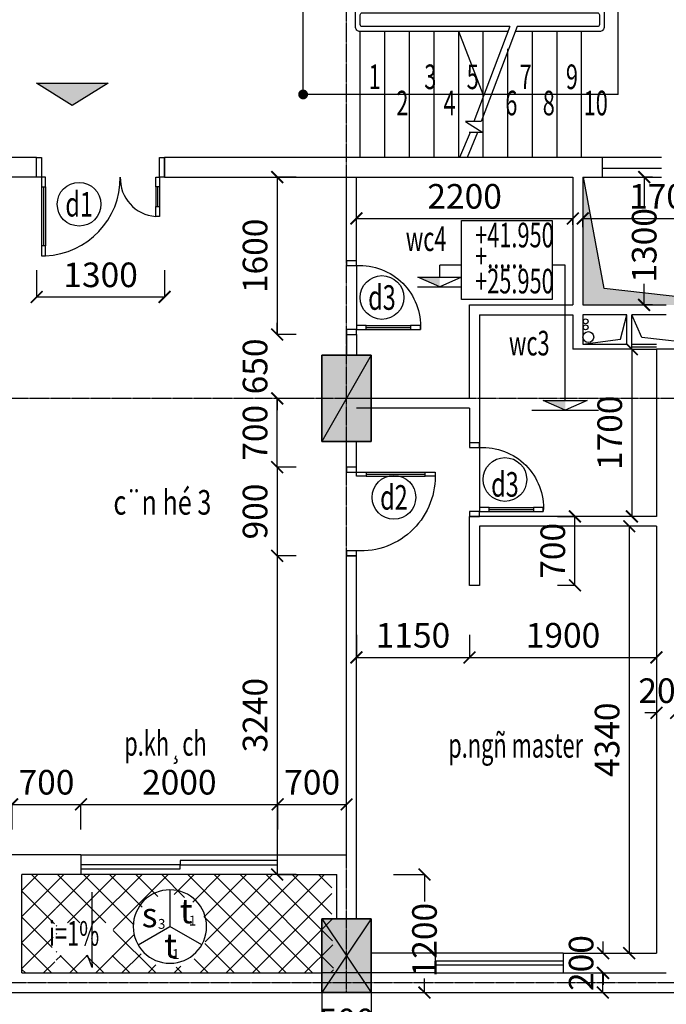
# Model space of a CAD drawing. Units: inches. Extents: x 139505 to 694781, y -144255 to -9240.
# Drawn here: x 326098 to 332670, y -61154 to -51145 of the extents above; entities that cross this region are included whole.
import ezdxf

# ---------------------------------------------------------------- set-up
doc = ezdxf.new("R2010")
doc.units = ezdxf.units.IN
doc.header["$LTSCALE"] = 5
doc.header["$MEASUREMENT"] = 0
doc.linetypes.add('CENTER', pattern=[2, 1.25, -0.25, 0.25, -0.25])
for name, color, linetype in [('1-DUONG TIM', 8, 'CENTER'), ('2-DIM', 9, 'Continuous'), ('5-TO VAT LIEU', 8, 'Continuous'), ('6-TUONG', 2, 'Continuous'), ('CHI', 45, 'Continuous'), ('PHU 1', 7, 'Continuous'), ('PHU 2', 8, 'Continuous'), ('PHU 3', 9, 'Continuous')]:
    doc.layers.add(name, color=color, linetype=linetype)
doc.layers.add('7-TEXT', color=3, linetype='Continuous', lineweight=25)
doc.styles.add('arialnarrowH', font='VHARIALN_1.TTF', dxfattribs={"height": 300})
doc.styles.add('CH', font='VHARIAL_1.TTF', dxfattribs={"width": 0.75})
doc.styles.add('CHUTRUC', font='VHAVAN_1.TTF', dxfattribs={"width": 0.85, "height": 700})
doc.styles.add('DIM', font='vncc-rms.shx', dxfattribs={"width": 0.7, "height": 250})
doc.styles.add('VN1', font='VNTIME_0.TTF')
doc.dimstyles.new('1-1', dxfattribs={"dimtxt": 250, "dimasz": 120, "dimexe": 0, "dimexo": 0, "dimgap": 100, "dimtad": 1, "dimdec": 0, "dimzin": 0, "dimdsep": 46, "dimtxsty": 'DIM', "dimblk1": 'ARCHTICK', "dimblk2": 'ARCHTICK', "dimsah": 1, "dimcen": 120, "dimclrd": 8, "dimclre": 8, "dimclrt": 5, "dimadec": 0, "dimazin": 0, "dimtfac": 1, "dimtdec": 0, "dimtix": 1, "dimtofl": 0, "dimtmove": 2, "dimatfit": 3, "dimldrblk": 'ARCHTICK', "dimfxl": 1, "dimtolj": 1, "dimtzin": 0, "dimarcsym": 1})

# ---------------------------------------------------------------- blocks, each defined once
blk = doc.blocks.new('_ARCHTICK')
at = {"color": 0, "linetype": 'ByBlock', "const_width": 0.15}
blk.add_lwpolyline([(-0.5, -0.5), (0.5, 0.5)], dxfattribs=at)
blk = doc.blocks.new('*D291')
at = {"layer": '2-DIM', "color": 8, "lineweight": -2}
for p, q in [((331820, -53253), (331820, -53166)), ((331820, -53166), (333520, -53166)), ((333520, -53253), (333520, -53166))]:
    blk.add_line(p, q, dxfattribs=at)
at = {"layer": 'DEFPOINTS', "color": 0}
for p in [(333520, -53166), (331820, -53253), (333520, -53253)]:
    blk.add_point(p, dxfattribs=at)
at = {"layer": '2-DIM', "color": 8, "lineweight": -2, "xscale": 120, "yscale": 120, "zscale": 120, "rotation": 180}
blk.add_blockref('_ARCHTICK', (331820, -53166), dxfattribs=at)
at = {"layer": '2-DIM', "color": 8, "lineweight": -2, "xscale": 120, "yscale": 120, "zscale": 120}
blk.add_blockref('_ARCHTICK', (333520, -53166), dxfattribs=at)
at = {"layer": '2-DIM', "color": 5, "insert": (332670, -52941), "char_height": 250, "attachment_point": 5, "style": 'DIM'}
blk.add_mtext('\\A1;1700', dxfattribs=at)
blk = doc.blocks.new('C2CANHLECH')
at = {"layer": 'PHU 1'}
for points in [[(1250, 900), (1250, 1000), (1210, 1000), (1210, 900)], [(50, 500), (50, 600), (90, 600), (90, 500)], [(50, 200), (50, 300), (90, 300), (90, 200)], [(1250, 200), (1250, 300), (1210, 300), (1210, 200)]]:
    blk.add_lwpolyline(points, close=True, dxfattribs=at)
for points in [[(0, 200), (50, 200), (50, 0), (0, 0), (0, 200)], [(1250, 200), (1300, 200), (1300, 0), (1250, 0), (1250, 200)]]:
    blk.add_lwpolyline(points, dxfattribs=at)
at = {"layer": 'PHU 2'}
for p, q in [((1210, 300), (1210, 900)), ((1250, 300), (1250, 900)), ((50, 300), (50, 500)), ((90, 300), (90, 500))]:
    blk.add_line(p, q, dxfattribs=at)
at = {"layer": 'PHU 3'}
for p, q in [((1230, 300), (1230, 900)), ((70, 300), (70, 500))]:
    blk.add_line(p, q, dxfattribs=at)
for centre, radius, start, end in [((1242, 208), 792, 92.3339, 180.6037), ((62, 213), 388, 358.1202, 85.8542)]:
    blk.add_arc(centre, radius, start, end, dxfattribs=at)
blk = doc.blocks.new('*D295')
at = {"layer": '2-DIM', "color": 8, "lineweight": -2}
for p, q in [((328715, -54346), (328715, -54226)), ((328907, -54346), (328715, -54346)), ((328907, -54995), (328715, -54995)), ((328715, -54995), (328715, -55115))]:
    blk.add_line(p, q, dxfattribs=at)
at = {"layer": 'DEFPOINTS', "color": 0}
for p in [(328907, -54346), (328715, -54995), (328907, -54995)]:
    blk.add_point(p, dxfattribs=at)
at = {"layer": '2-DIM', "color": 8, "lineweight": -2, "xscale": 120, "yscale": 120, "zscale": 120}
for p, rotation in [((328715, -54346), 270), ((328715, -54995), 90)]:
    blk.add_blockref('_ARCHTICK', p, dxfattribs=dict(at, rotation=rotation))
at = {"layer": '2-DIM', "color": 5, "insert": (328490, -54670), "char_height": 250, "attachment_point": 5, "rotation": 90, "style": 'DIM'}
blk.add_mtext('\\A1;650', dxfattribs=at)
blk = doc.blocks.new('C750')
at = {"layer": 'PHU 1'}
for points in [[(50, 650), (50, 750), (90, 750), (90, 650)], [(50, 100), (50, 200), (90, 200), (90, 100)]]:
    blk.add_lwpolyline(points, close=True, dxfattribs=at)
for points in [[(0, 100), (50, 100), (50, 0), (0, 0), (0, 100)], [(700, 100), (750, 100), (750, 0), (700, 0), (700, 100)]]:
    blk.add_lwpolyline(points, dxfattribs=at)
at = {"layer": 'PHU 2'}
for p, q in [((50, 200), (50, 650)), ((90, 200), (90, 650))]:
    blk.add_line(p, q, dxfattribs=at)
at = {"layer": 'PHU 3'}
blk.add_line((70, 200), (70, 650), dxfattribs=at)
blk.add_arc((86, 136), 615, 356.6877, 93.3123, dxfattribs=at)
blk = doc.blocks.new('*D296')
at = {"layer": '2-DIM', "color": 8, "lineweight": -2}
for p, q in [((331563, -56195), (331741, -56195)), ((331741, -56895), (331741, -56195)), ((331563, -56895), (331741, -56895))]:
    blk.add_line(p, q, dxfattribs=at)
at = {"layer": 'DEFPOINTS', "color": 0}
for p in [(331563, -56195), (331741, -56195), (331563, -56895)]:
    blk.add_point(p, dxfattribs=at)
at = {"layer": '2-DIM', "color": 8, "lineweight": -2, "xscale": 120, "yscale": 120, "zscale": 120}
for p, rotation in [((331741, -56195), 90), ((331741, -56895), 270)]:
    blk.add_blockref('_ARCHTICK', p, dxfattribs=dict(at, rotation=rotation))
at = {"layer": '2-DIM', "color": 5, "insert": (331516, -56545), "char_height": 250, "attachment_point": 5, "rotation": 90, "style": 'DIM'}
blk.add_mtext('\\A1;700', dxfattribs=at)
blk = doc.blocks.new('*D297')
at = {"layer": '2-DIM', "color": 8, "lineweight": -2}
for p, q in [((329520, -53231), (329520, -53166)), ((329520, -53166), (331720, -53166)), ((331720, -53231), (331720, -53166))]:
    blk.add_line(p, q, dxfattribs=at)
at = {"layer": 'DEFPOINTS', "color": 0}
for p in [(329520, -53231), (331720, -53166), (331720, -53231)]:
    blk.add_point(p, dxfattribs=at)
at = {"layer": '2-DIM', "color": 8, "lineweight": -2, "xscale": 120, "yscale": 120, "zscale": 120, "rotation": 180}
blk.add_blockref('_ARCHTICK', (329520, -53166), dxfattribs=at)
at = {"layer": '2-DIM', "color": 8, "lineweight": -2, "xscale": 120, "yscale": 120, "zscale": 120}
blk.add_blockref('_ARCHTICK', (331720, -53166), dxfattribs=at)
at = {"layer": '2-DIM', "color": 5, "insert": (330620, -52941), "char_height": 250, "attachment_point": 5, "style": 'DIM'}
blk.add_mtext('\\A1;2200', dxfattribs=at)
blk = doc.blocks.new('*D298')
at = {"layer": '2-DIM', "color": 8, "lineweight": -2}
for p, q in [((328907, -52745), (328715, -52745)), ((328715, -52745), (328715, -54346)), ((328907, -54346), (328715, -54346))]:
    blk.add_line(p, q, dxfattribs=at)
at = {"layer": 'DEFPOINTS', "color": 0}
for p in [(328907, -52745), (328715, -54346), (328907, -54346)]:
    blk.add_point(p, dxfattribs=at)
at = {"layer": '2-DIM', "color": 8, "lineweight": -2, "xscale": 120, "yscale": 120, "zscale": 120}
for p, rotation in [((328715, -52745), 90), ((328715, -54346), 270)]:
    blk.add_blockref('_ARCHTICK', p, dxfattribs=dict(at, rotation=rotation))
at = {"layer": '2-DIM', "color": 5, "insert": (328490, -53546), "char_height": 250, "attachment_point": 5, "rotation": 90, "style": 'DIM'}
blk.add_mtext('\\A1;1600', dxfattribs=at)
blk = doc.blocks.new('*D299')
at = {"layer": '2-DIM', "color": 8, "lineweight": -2}
for p, q in [((332528, -52745), (332445, -52745)), ((332445, -52745), (332445, -53047)), ((332445, -54045), (332445, -53831)), ((332531, -54045), (332445, -54045))]:
    blk.add_line(p, q, dxfattribs=at)
at = {"layer": 'DEFPOINTS', "color": 0}
for p in [(332445, -52745), (332528, -52745), (332531, -54045)]:
    blk.add_point(p, dxfattribs=at)
at = {"layer": '2-DIM', "color": 8, "lineweight": -2, "xscale": 120, "yscale": 120, "zscale": 120}
for p, rotation in [((332445, -52745), 90), ((332445, -54045), 270)]:
    blk.add_blockref('_ARCHTICK', p, dxfattribs=dict(at, rotation=rotation))
at = {"layer": '2-DIM', "color": 5, "insert": (332445, -53439), "char_height": 250, "attachment_point": 5, "rotation": 90, "style": 'DIM'}
blk.add_mtext('\\A1;1300', dxfattribs=at)
blk = doc.blocks.new('*D331')
at = {"layer": '2-DIM', "color": 8, "lineweight": -2}
for p, q in [((329896, -59835), (330212, -59835)), ((330212, -59835), (330212, -60110)), ((330212, -61035), (330212, -60893)), ((329896, -61035), (330212, -61035))]:
    blk.add_line(p, q, dxfattribs=at)
at = {"layer": 'DEFPOINTS', "color": 0}
for p in [(329896, -59835), (329896, -61035), (330212, -61035)]:
    blk.add_point(p, dxfattribs=at)
at = {"layer": '2-DIM', "color": 8, "lineweight": -2, "xscale": 120, "yscale": 120, "zscale": 120}
for p, rotation in [((330212, -59835), 90), ((330212, -61035), 270)]:
    blk.add_blockref('_ARCHTICK', p, dxfattribs=dict(at, rotation=rotation))
at = {"layer": '2-DIM', "color": 5, "insert": (330212, -60502), "char_height": 250, "attachment_point": 5, "rotation": 90, "style": 'DIM'}
blk.add_mtext('\\A1;1200', dxfattribs=at)
blk = doc.blocks.new('*D335')
at = {"layer": '2-DIM', "color": 8, "lineweight": -2}
for p, q in [((326020, -59379), (326020, -59122)), ((326020, -59122), (326720, -59122)), ((326720, -59379), (326720, -59122))]:
    blk.add_line(p, q, dxfattribs=at)
at = {"layer": 'DEFPOINTS', "color": 0}
for p in [(326720, -59122), (326020, -59379), (326720, -59379)]:
    blk.add_point(p, dxfattribs=at)
at = {"layer": '2-DIM', "color": 8, "lineweight": -2, "xscale": 120, "yscale": 120, "zscale": 120, "rotation": 180}
blk.add_blockref('_ARCHTICK', (326020, -59122), dxfattribs=at)
at = {"layer": '2-DIM', "color": 8, "lineweight": -2, "xscale": 120, "yscale": 120, "zscale": 120}
blk.add_blockref('_ARCHTICK', (326720, -59122), dxfattribs=at)
at = {"layer": '2-DIM', "color": 5, "insert": (326370, -58897), "char_height": 250, "attachment_point": 5, "style": 'DIM'}
blk.add_mtext('\\A1;700', dxfattribs=at)
blk = doc.blocks.new('*D336')
at = {"layer": '2-DIM', "color": 8, "lineweight": -2}
for p, q in [((326720, -59379), (326720, -59122)), ((326720, -59122), (328720, -59122)), ((328720, -59379), (328720, -59122))]:
    blk.add_line(p, q, dxfattribs=at)
at = {"layer": 'DEFPOINTS', "color": 0}
for p in [(328720, -59122), (326720, -59379), (328720, -59379)]:
    blk.add_point(p, dxfattribs=at)
at = {"layer": '2-DIM', "color": 8, "lineweight": -2, "xscale": 120, "yscale": 120, "zscale": 120, "rotation": 180}
blk.add_blockref('_ARCHTICK', (326720, -59122), dxfattribs=at)
at = {"layer": '2-DIM', "color": 8, "lineweight": -2, "xscale": 120, "yscale": 120, "zscale": 120}
blk.add_blockref('_ARCHTICK', (328720, -59122), dxfattribs=at)
at = {"layer": '2-DIM', "color": 5, "insert": (327720, -58897), "char_height": 250, "attachment_point": 5, "style": 'DIM'}
blk.add_mtext('\\A1;2000', dxfattribs=at)
blk = doc.blocks.new('*D337')
at = {"layer": '2-DIM', "color": 8, "lineweight": -2}
for p, q in [((328720, -59379), (328720, -59122)), ((328720, -59122), (329420, -59122)), ((329420, -59379), (329420, -59122))]:
    blk.add_line(p, q, dxfattribs=at)
at = {"layer": 'DEFPOINTS', "color": 0}
for p in [(329420, -59122), (328720, -59379), (329420, -59379)]:
    blk.add_point(p, dxfattribs=at)
at = {"layer": '2-DIM', "color": 8, "lineweight": -2, "xscale": 120, "yscale": 120, "zscale": 120, "rotation": 180}
blk.add_blockref('_ARCHTICK', (328720, -59122), dxfattribs=at)
at = {"layer": '2-DIM', "color": 8, "lineweight": -2, "xscale": 120, "yscale": 120, "zscale": 120}
blk.add_blockref('_ARCHTICK', (329420, -59122), dxfattribs=at)
at = {"layer": '2-DIM', "color": 5, "insert": (329070, -58897), "char_height": 250, "attachment_point": 5, "style": 'DIM'}
blk.add_mtext('\\A1;700', dxfattribs=at)
blk = doc.blocks.new('*D345')
at = {"layer": '2-DIM', "color": 8, "lineweight": -2}
for p, q in [((329520, -57400), (329520, -57628)), ((330670, -57400), (330670, -57628)), ((329520, -57628), (330670, -57628))]:
    blk.add_line(p, q, dxfattribs=at)
at = {"layer": 'DEFPOINTS', "color": 0}
for p in [(329520, -57400), (330670, -57400), (330670, -57628)]:
    blk.add_point(p, dxfattribs=at)
at = {"layer": '2-DIM', "color": 8, "lineweight": -2, "xscale": 120, "yscale": 120, "zscale": 120, "rotation": 180}
blk.add_blockref('_ARCHTICK', (329520, -57628), dxfattribs=at)
at = {"layer": '2-DIM', "color": 8, "lineweight": -2, "xscale": 120, "yscale": 120, "zscale": 120}
blk.add_blockref('_ARCHTICK', (330670, -57628), dxfattribs=at)
at = {"layer": '2-DIM', "color": 5, "insert": (330095, -57403), "char_height": 250, "attachment_point": 5, "style": 'DIM'}
blk.add_mtext('\\A1;1150', dxfattribs=at)
blk = doc.blocks.new('*D346')
at = {"layer": '2-DIM', "color": 8, "lineweight": -2}
for p, q in [((330670, -57400), (330670, -57628)), ((332570, -57400), (332570, -57628)), ((330670, -57628), (332570, -57628))]:
    blk.add_line(p, q, dxfattribs=at)
at = {"layer": 'DEFPOINTS', "color": 0}
for p in [(330670, -57400), (332570, -57400), (332570, -57628)]:
    blk.add_point(p, dxfattribs=at)
at = {"layer": '2-DIM', "color": 8, "lineweight": -2, "xscale": 120, "yscale": 120, "zscale": 120, "rotation": 180}
blk.add_blockref('_ARCHTICK', (330670, -57628), dxfattribs=at)
at = {"layer": '2-DIM', "color": 8, "lineweight": -2, "xscale": 120, "yscale": 120, "zscale": 120}
blk.add_blockref('_ARCHTICK', (332570, -57628), dxfattribs=at)
at = {"layer": '2-DIM', "color": 5, "insert": (331620, -57403), "char_height": 250, "attachment_point": 5, "style": 'DIM'}
blk.add_mtext('\\A1;1900', dxfattribs=at)
blk = doc.blocks.new('*D347')
at = {"layer": '2-DIM', "color": 8, "lineweight": -2}
for p, q in [((326270, -53693), (326270, -53964)), ((327570, -53693), (327570, -53964)), ((326270, -53964), (327570, -53964))]:
    blk.add_line(p, q, dxfattribs=at)
at = {"layer": 'DEFPOINTS', "color": 0}
for p in [(326270, -53693), (327570, -53693), (327570, -53964)]:
    blk.add_point(p, dxfattribs=at)
at = {"layer": '2-DIM', "color": 8, "lineweight": -2, "xscale": 120, "yscale": 120, "zscale": 120, "rotation": 180}
blk.add_blockref('_ARCHTICK', (326270, -53964), dxfattribs=at)
at = {"layer": '2-DIM', "color": 8, "lineweight": -2, "xscale": 120, "yscale": 120, "zscale": 120}
blk.add_blockref('_ARCHTICK', (327570, -53964), dxfattribs=at)
at = {"layer": '2-DIM', "color": 5, "insert": (326920, -53739), "char_height": 250, "attachment_point": 5, "style": 'DIM'}
blk.add_mtext('\\A1;1300', dxfattribs=at)
blk = doc.blocks.new('C900')
at = {"layer": 'PHU 1'}
for points in [[(50, -100), (0, -100), (0, 0), (50, 0), (50, -100)], [(900, -100), (850, -100), (850, 0), (900, 0), (900, -100)]]:
    blk.add_lwpolyline(points, dxfattribs=at)
for points in [[(50, -100), (50, -200), (90, -200), (90, -100)], [(50, -800), (50, -900), (90, -900), (90, -800)]]:
    blk.add_lwpolyline(points, close=True, dxfattribs=at)
at = {"layer": 'PHU 2'}
for p, q in [((50, -200), (50, -800)), ((90, -200), (90, -800))]:
    blk.add_line(p, q, dxfattribs=at)
at = {"layer": 'PHU 3'}
blk.add_line((70, -200), (70, -800), dxfattribs=at)
blk.add_arc((92, -142), 759, 266.8035, 3.1965, dxfattribs=at)
blk = doc.blocks.new('*D355')
at = {"layer": '2-DIM', "color": 8, "lineweight": -2}
for p, q in [((328907, -56595), (328715, -56595)), ((328715, -56595), (328715, -59835)), ((328907, -59835), (328715, -59835))]:
    blk.add_line(p, q, dxfattribs=at)
at = {"layer": 'DEFPOINTS', "color": 0}
for p in [(328907, -56595), (328715, -59835), (328907, -59835)]:
    blk.add_point(p, dxfattribs=at)
at = {"layer": '2-DIM', "color": 8, "lineweight": -2, "xscale": 120, "yscale": 120, "zscale": 120}
for p, rotation in [((328715, -56595), 90), ((328715, -59835), 270)]:
    blk.add_blockref('_ARCHTICK', p, dxfattribs=dict(at, rotation=rotation))
at = {"layer": '2-DIM', "color": 5, "insert": (328490, -58215), "char_height": 250, "attachment_point": 5, "rotation": 90, "style": 'DIM'}
blk.add_mtext('\\A1;3240', dxfattribs=at)
blk = doc.blocks.new('*D356')
at = {"layer": '2-DIM', "color": 8, "lineweight": -2}
for p, q in [((328907, -55695), (328715, -55695)), ((328715, -55695), (328715, -56595)), ((328907, -56595), (328715, -56595))]:
    blk.add_line(p, q, dxfattribs=at)
at = {"layer": 'DEFPOINTS', "color": 0}
for p in [(328907, -55695), (328715, -56595), (328907, -56595)]:
    blk.add_point(p, dxfattribs=at)
at = {"layer": '2-DIM', "color": 8, "lineweight": -2, "xscale": 120, "yscale": 120, "zscale": 120}
for p, rotation in [((328715, -55695), 90), ((328715, -56595), 270)]:
    blk.add_blockref('_ARCHTICK', p, dxfattribs=dict(at, rotation=rotation))
at = {"layer": '2-DIM', "color": 5, "insert": (328490, -56145), "char_height": 250, "attachment_point": 5, "rotation": 90, "style": 'DIM'}
blk.add_mtext('\\A1;900', dxfattribs=at)
blk = doc.blocks.new('*D357')
at = {"layer": '2-DIM', "color": 8, "lineweight": -2}
for p, q in [((328907, -54995), (328715, -54995)), ((328715, -55695), (328715, -54995)), ((328907, -55695), (328715, -55695))]:
    blk.add_line(p, q, dxfattribs=at)
at = {"layer": 'DEFPOINTS', "color": 0}
for p in [(328715, -54995), (328907, -54995), (328907, -55695)]:
    blk.add_point(p, dxfattribs=at)
at = {"layer": '2-DIM', "color": 8, "lineweight": -2, "xscale": 120, "yscale": 120, "zscale": 120}
for p, rotation in [((328715, -54995), 90), ((328715, -55695), 270)]:
    blk.add_blockref('_ARCHTICK', p, dxfattribs=dict(at, rotation=rotation))
at = {"layer": '2-DIM', "color": 5, "insert": (328490, -55345), "char_height": 250, "attachment_point": 5, "rotation": 90, "style": 'DIM'}
blk.add_mtext('\\A1;700', dxfattribs=at)
blk = doc.blocks.new('VL')
at = {"layer": '2-DIM'}
for p in [(-323, 187), (323, 187), (0, -373)]:
    blk.add_line(p, (0, 0), dxfattribs=at)
blk.add_circle((0, 0), 373, dxfattribs=at)
blk = doc.blocks.new('*D477')
at = {"layer": '2-DIM', "color": 8, "lineweight": -2}
for q in [(332320, -54495), (332320, -56195)]:
    blk.add_line((332320, -54495), q, dxfattribs=at)
at = {"layer": 'DEFPOINTS', "color": 0}
for p in [(332320, -54495), (332320, -56195), (332320, -56195)]:
    blk.add_point(p, dxfattribs=at)
at = {"layer": '2-DIM', "color": 8, "lineweight": -2, "xscale": 120, "yscale": 120, "zscale": 120}
for p, rotation in [((332320, -54495), 90), ((332320, -56195), 270)]:
    blk.add_blockref('_ARCHTICK', p, dxfattribs=dict(at, rotation=rotation))
at = {"layer": '2-DIM', "color": 5, "insert": (332095, -55345), "char_height": 250, "attachment_point": 5, "rotation": 90, "style": 'DIM'}
blk.add_mtext('\\A1;1700', dxfattribs=at)
blk = doc.blocks.new('*D478')
at = {"layer": '2-DIM', "color": 8, "lineweight": -2}
for p, q in [((332570, -58191), (332450, -58191)), ((332570, -58191), (332570, -58191)), ((332770, -58191), (332890, -58191))]:
    blk.add_line(p, q, dxfattribs=at)
at = {"layer": 'DEFPOINTS', "color": 0}
for p in [(332570, -58191), (332770, -58191), (332770, -58191)]:
    blk.add_point(p, dxfattribs=at)
at = {"layer": '2-DIM', "color": 8, "lineweight": -2, "xscale": 120, "yscale": 120, "zscale": 120}
blk.add_blockref('_ARCHTICK', (332570, -58191), dxfattribs=at)
at = {"layer": '2-DIM', "color": 8, "lineweight": -2, "xscale": 120, "yscale": 120, "zscale": 120, "rotation": 180}
blk.add_blockref('_ARCHTICK', (332770, -58191), dxfattribs=at)
at = {"layer": '2-DIM', "color": 5, "insert": (332670, -57966), "char_height": 250, "attachment_point": 5, "style": 'DIM'}
blk.add_mtext('\\A1;200', dxfattribs=at)
blk = doc.blocks.new('*D479')
at = {"layer": '2-DIM', "color": 8, "lineweight": -2}
for p, q in [((332320, -56295), (332293, -56295)), ((332293, -56295), (332293, -60635)), ((332320, -60635), (332293, -60635))]:
    blk.add_line(p, q, dxfattribs=at)
at = {"layer": 'DEFPOINTS', "color": 0}
for p in [(332320, -56295), (332293, -60635), (332320, -60635)]:
    blk.add_point(p, dxfattribs=at)
at = {"layer": '2-DIM', "color": 8, "lineweight": -2, "xscale": 120, "yscale": 120, "zscale": 120}
for p, rotation in [((332293, -56295), 90), ((332293, -60635), 270)]:
    blk.add_blockref('_ARCHTICK', p, dxfattribs=dict(at, rotation=rotation))
at = {"layer": '2-DIM', "color": 5, "insert": (332068, -58465), "char_height": 250, "attachment_point": 5, "rotation": 90, "style": 'DIM'}
blk.add_mtext('\\A1;4340', dxfattribs=at)
blk = doc.blocks.new('*D480')
at = {"layer": '2-DIM', "color": 8, "lineweight": -2}
for p in [(332025, -60835), (332025, -61035)]:
    blk.add_line(p, (332025, -60835), dxfattribs=at)
at = {"layer": 'DEFPOINTS', "color": 0}
for p in [(332025, -60835), (332025, -60835), (332025, -61035)]:
    blk.add_point(p, dxfattribs=at)
at = {"layer": '2-DIM', "color": 8, "lineweight": -2, "xscale": 120, "yscale": 120, "zscale": 120}
for p, rotation in [((332025, -60835), 90), ((332025, -61035), 270)]:
    blk.add_blockref('_ARCHTICK', p, dxfattribs=dict(at, rotation=rotation))
at = {"layer": '2-DIM', "color": 5, "insert": (332025, -61510), "char_height": 250, "attachment_point": 5, "rotation": 90, "style": 'DIM'}
blk.add_mtext('\\A1;200', dxfattribs=at)
blk = doc.blocks.new('*D481')
at = {"layer": '2-DIM', "color": 8, "lineweight": -2}
for p, q in [((332029, -60635), (332029, -60515)), ((332025, -60635), (332029, -60635)), ((332025, -60835), (332029, -60835)), ((332029, -60835), (332029, -60955))]:
    blk.add_line(p, q, dxfattribs=at)
at = {"layer": 'DEFPOINTS', "color": 0}
for p in [(332025, -60635), (332029, -60635), (332025, -60835)]:
    blk.add_point(p, dxfattribs=at)
at = {"layer": '2-DIM', "color": 8, "lineweight": -2, "xscale": 120, "yscale": 120, "zscale": 120}
for p, rotation in [((332029, -60635), 270), ((332029, -60835), 90)]:
    blk.add_blockref('_ARCHTICK', p, dxfattribs=dict(at, rotation=rotation))
at = {"layer": '2-DIM', "color": 5, "insert": (331804, -60735), "char_height": 250, "attachment_point": 5, "rotation": 90, "style": 'DIM'}
blk.add_mtext('\\A1;200', dxfattribs=at)
blk = doc.blocks.new('*D482')
at = {"layer": '2-DIM', "color": 8, "lineweight": -2}
for p, q in [((329170, -61035), (329170, -61549)), ((329670, -61035), (329670, -61549)), ((329170, -61549), (329050, -61549)), ((329670, -61549), (329790, -61549))]:
    blk.add_line(p, q, dxfattribs=at)
at = {"layer": 'DEFPOINTS', "color": 0}
for p in [(329170, -61035), (329670, -61035), (329670, -61549)]:
    blk.add_point(p, dxfattribs=at)
at = {"layer": '2-DIM', "color": 8, "lineweight": -2, "xscale": 120, "yscale": 120, "zscale": 120}
blk.add_blockref('_ARCHTICK', (329170, -61549), dxfattribs=at)
at = {"layer": '2-DIM', "color": 8, "lineweight": -2, "xscale": 120, "yscale": 120, "zscale": 120, "rotation": 180}
blk.add_blockref('_ARCHTICK', (329670, -61549), dxfattribs=at)
at = {"layer": '2-DIM', "color": 5, "insert": (329420, -61324), "char_height": 250, "attachment_point": 5, "style": 'DIM'}
blk.add_mtext('\\A1;500', dxfattribs=at)

msp = doc.modelspace()

# ---------------------------------------------------------------- hatches: boundary and pattern name
at = {"layer": '5-TO VAT LIEU'}
for points in [[(326267.6, -51791.7), (326632.1, -52018.1), (326996.6, -51791.7)], [(329669.9, -54557.3), (329169.9, -54557.3), (329169.9, -55433.3), (329669.9, -55433.3)], [(329669.9, -60285.4), (329169.9, -60285.4), (329169.9, -61035.4), (329669.9, -61035.4)]]:
    msp.add_hatch(color=256, dxfattribs=at).paths.add_polyline_path(points)
h = msp.add_hatch(color=256, dxfattribs=at)
h.paths.add_polyline_path([(331819.9, -54045.4), (332038.8, -53877), (332669.9, -53949.3), (332669.9, -54045.4), (332669.9, -54045.4)])
h.paths.add_polyline_path([(333510.2, -54045.4), (332669.9, -54045.4), (332669.9, -53949.3)])
h.paths.add_polyline_path([(331819.9, -52745.4), (332038.8, -53877), (331819.9, -54045.4)])
h = msp.add_hatch(dxfattribs=at)
h.set_pattern_fill('ANSI37', color=256, scale=1500, style=0)
h.set_pattern_definition([(315, (-694371.8, -298781.3), (-132.58252, -132.58252), []), (225, (-694371.8, -298781.3), (-132.58252, 132.58252), [])])
edge = h.paths.add_edge_path(flags=0)
edge.add_line((327950.1, -60596.9), (327626.8, -60410.2))
edge = h.paths.add_edge_path(flags=16)
edge.add_line((327626.8, -60036.9), (327626.8, -60410.2))
edge = h.paths.add_edge_path(flags=0)
edge.add_line((327303.5, -60596.9), (327626.8, -60410.2))
edge = h.paths.add_edge_path(flags=16)
edge.add_arc((327626.8, -60410.2), 373.3, 0, 360, ccw=False)
edge = h.paths.add_edge_path(flags=16)
edge.add_line((326469.5, -60127.5), (326469.5, -60762.6))
edge.add_line((326469.5, -60762.6), (326423.9, -60637.1))
h.paths.add_polyline_path([(326476.4, -60327.6), (327049.4, -60327.6), (327049.4, -60657.6), (326476.4, -60657.6)], flags=16)
h.paths.add_polyline_path([(329269.8, -59835.8), (329269.8, -60067.1), (329269.8, -60176.2), (329269.8, -60230.8), (329269.8, -60285.4), (329219.8, -60285.4), (329169.8, -60285.4), (329269.8, -60285.4), (329289.9, -60835.4), (326119.9, -60835.4), (326119.9, -59835.4)])

# ---------------------------------------------------------------- linework, layer by layer
at = {"layer": '1-DUONG TIM'}
for p, q in [((329419.9, -61035.4), (329419.8, -41255.4)), ((353248.9, -54995.3), (306667.1, -54995.3)), ((359591.8, -60935.4), (308229.9, -60935.3))]:
    msp.add_line(p, q, dxfattribs=at)
at = {"layer": '2-DIM'}
for p, q in [((330367, -53763.6), (330367, -53641.5)), ((330586.8, -53641.5), (330367, -53641.5)), ((331642.6, -53641.5), (331508.7, -53641.5)), ((331642.6, -55016.7), (331642.6, -53641.5)), ((330141.6, -53862.6), (330586.8, -53862.6)), ((331304.5, -55115.7), (331982.1, -55115.7)), ((326833.7, -60745.9), (326833.7, -60015.2))]:
    msp.add_line(p, q, dxfattribs=at)
for points in [[(330586.8, -53187.6), (331508.7, -53187.6), (331508.7, -53989.3), (330586.8, -53989.3)], [(330589.7, -53763.6), (330367, -53862.6), (330144.2, -53763.6)], [(331865.4, -55016.7), (331642.6, -55115.7), (331419.9, -55016.7)]]:
    msp.add_lwpolyline(points, close=True, dxfattribs=at)
msp.add_lwpolyline([(326833.7, -60745.9), (326833.7, -60781), (326788.1, -60655.5)], dxfattribs=at)
for centre in [(326701.7, -53021.2), (329779.3, -53969.5), (331029.3, -55819.2), (329900.9, -56001)]:
    msp.add_circle(centre, 222.3, dxfattribs=at)
for points in [[(330367, -53862.6), (330367, -53763.6), (330144.2, -53763.6)], [(331642.6, -55115.7), (331642.6, -55016.7), (331419.9, -55016.7)]]:
    msp.add_solid(points, dxfattribs=at)
at = {"layer": '5-TO VAT LIEU', "ltscale": 2}
for p, q in [((328978.6, -51905.4), (328978.6, -50385.4)), ((332179.2, -51905.4), (332179.2, -50385.4)), ((332019.9, -52655.4), (332619.9, -52655.4)), ((332019.9, -52745.4), (332619.9, -52745.4)), ((331619.9, -60715.4), (330319.9, -60715.4)), ((331619.9, -60755.4), (330319.9, -60755.4))]:
    msp.add_line(p, q, dxfattribs=at)
at = {"layer": '5-TO VAT LIEU'}
for p, q in [((331080.7, -51215.4), (330713, -52181.8)), ((331155.2, -51215.4), (330787.5, -52181.8)), ((332179.2, -51905.4), (328978.6, -51905.4)), ((330675.9, -52293.4), (330569.6, -52545.4)), ((330750.5, -52293.4), (330644.2, -52545.4)), ((332619.9, -52545.4), (332019.9, -52545.4)), ((329519.9, -53645.7), (329519.9, -54295.7)), ((332319.8, -54445.4), (332569.9, -54445.4)), ((332319.8, -54470.4), (332569.9, -54470.4)), ((332319.8, -54495.4), (332569.9, -54495.4)), ((329669.9, -54557.3), (329169.9, -55433.3)), ((329669.9, -54557.3), (329169.9, -54557.3)), ((329169.9, -54557.3), (329169.9, -55433.3)), ((329669.9, -55433.3), (329669.9, -54557.3)), ((329169.9, -55433.3), (329669.9, -55433.3)), ((330769.9, -55495.4), (330769.9, -56145.4)), ((329669.9, -60285.4), (329169.9, -61035.4)), ((329169.9, -60285.4), (329669.9, -61035.4)), ((329169.9, -61035.4), (329169.9, -60285.4)), ((329169.9, -60285.4), (329669.9, -60285.4)), ((329669.9, -60285.4), (329169.9, -61035.4)), ((329169.9, -60285.4), (329669.9, -61035.4)), ((329169.9, -61035.4), (329169.9, -60285.4)), ((329169.9, -60285.4), (329669.9, -60285.4)), ((329669.9, -60285.4), (329669.9, -61035.4)), ((329669.9, -60285.4), (329669.9, -61035.4)), ((329169.9, -61035.4), (329669.9, -61035.4)), ((329669.9, -61035.4), (329169.9, -61035.4))]:
    msp.add_line(p, q, dxfattribs=at)
at = {"layer": '5-TO VAT LIEU', "ltscale": 2}
for points in [[(331059.6, -51265.4), (329559.6, -51265.4, -0.4142136), (329509.6, -51215.4), (329509.6, -51075.4, -0.4142136), (329559.6, -51025.4), (331989.9, -51025.4, -0.4142136), (332039.9, -51075.4), (332039.9, -51215.4, -0.4142136), (331989.9, -51265.4), (331134.2, -51265.4)], [(331080.7, -51215.4), (329579.6, -51215.4, -0.4142136), (329559.6, -51195.4), (329559.6, -51095.4, -0.4142136), (329579.6, -51075.4), (331969.9, -51075.4, -0.4142136), (331989.9, -51095.4), (331989.9, -51195.4, -0.4142136), (331969.9, -51215.4), (331155.2, -51215.4)]]:
    msp.add_lwpolyline(points, format="xyb", dxfattribs=at)
at = {"layer": '5-TO VAT LIEU', "const_width": 50}
msp.add_lwpolyline([(328953.6, -51905.4, 1), (329003.6, -51905.4, 1)], format="xyb", close=True, dxfattribs=at)
at = {"layer": '5-TO VAT LIEU'}
for points in [[(330787.5, -52181.8), (330630.5, -52181.8), (330803.4, -52293.4), (330665.9, -52293.4)], [(333510.2, -54045.4), (332038.8, -53877), (331829.1, -52745.4)], [(331819.9, -54445.4), (332205.6, -54393.2), (332269.9, -54145.4)], [(333020, -54445.4), (332420, -54377.1), (332319.9, -54145.4)]]:
    msp.add_lwpolyline(points, dxfattribs=at)
for points in [[(329669.9, -54557.3), (329669.9, -55433.3), (329169.9, -55433.3), (329169.9, -54557.3)], [(327729.3, -59735), (326719.9, -59735), (326719.9, -59778), (327729.3, -59778)], [(328718.4, -59692), (327729.3, -59692), (327729.3, -59735), (328718.4, -59735)], [(329169.9, -60285.4), (329169.9, -61035.4), (329669.9, -61035.4), (329669.9, -60285.4)], [(329169.9, -60285.4), (329169.9, -61035.4), (329669.9, -61035.4), (329669.9, -60285.4)], [(329169.9, -60285.4), (329169.9, -61035.4), (329669.9, -61035.4), (329669.9, -60285.4)]]:
    msp.add_lwpolyline(points, close=True, dxfattribs=at)
for centre, radius in [((331849.7, -54211.3), 25), ((331849.7, -54272.8), 25), ((331877.4, -54371.4), 55)]:
    msp.add_circle(centre, radius, dxfattribs=at)
at = {"layer": '6-TUONG', "ltscale": 2}
for p, q in [((329559.6, -52545.4), (329559.6, -51265.4)), ((329809.6, -52545.4), (329809.6, -51265.4)), ((330059.6, -52545.4), (330059.6, -51265.4)), ((330309.6, -52545.4), (330309.6, -51265.4)), ((330559.6, -52545.4), (330559.6, -51265.4)), ((330809.6, -52545.4), (330809.6, -51265.4)), ((331309.6, -52545.4), (331309.6, -51265.4)), ((331559.6, -52545.4), (331559.6, -51265.4)), ((331809.6, -52545.4), (331809.6, -51265.4)), ((331059.6, -52545.4), (331059.6, -51442.1)), ((326719.9, -59635.4), (328719.8, -59635.4)), ((326719.9, -59635.4), (326719.9, -59835.4)), ((328718.4, -59835.4), (326719.9, -59835.4)), ((331619.9, -60635.4), (330319.9, -60635.4)), ((326119.9, -60835.4), (329169.9, -60835.4)), ((330319.9, -60835.4), (331619.9, -60835.4))]:
    msp.add_line(p, q, dxfattribs=at)
at = {"layer": '6-TUONG'}
for p, q in [((330809.6, -51905.4), (330559.6, -51265.4)), ((326269.9, -52545.5), (322819.9, -52545.4)), ((326269.9, -52745.5), (326269.9, -52545.5)), ((328019.9, -52545.4), (327569.9, -52545.5)), ((327569.9, -52745.5), (327569.9, -52545.5)), ((332019.9, -52545.4), (328019.9, -52545.4)), ((332019.9, -52745.4), (332019.9, -52545.4)), ((326269.9, -52745.5), (324869.9, -52745.4)), ((327569.9, -52745.4), (331719.9, -52745.4)), ((329419.9, -53595.7), (329419.9, -52745.4)), ((329519.9, -53595.7), (329519.9, -52745.4)), ((331719.9, -52745.4), (331719.9, -54045.4)), ((331819.9, -52745.4), (331819.9, -54044.1)), ((331819.9, -52745.4), (332019.9, -52745.4)), ((330669.9, -54995.6), (330669.9, -54045.4)), ((330669.9, -54045.4), (331719.9, -54045.4)), ((331819.9, -54044.1), (332669.9, -54044.1)), ((330769.9, -54145.4), (330769.9, -55495.4)), ((330769.9, -54145.4), (331719.9, -54145.4)), ((331719.9, -54145.4), (331719.9, -54495.4)), ((332269.9, -54145.4), (331819.9, -54145.4)), ((331819.9, -54145.4), (331819.9, -54445.4)), ((332269.9, -54445.4), (332269.9, -54145.4)), ((332319.9, -54495.4), (332319.9, -54145.4)), ((332669.9, -54145.4), (332319.9, -54145.4)), ((329419.9, -54345.7), (329419.9, -54557.3)), ((329519.9, -54345.7), (329519.9, -54557.3)), ((331819.9, -54445.4), (332269.9, -54445.4)), ((332319.9, -54495.4), (331719.9, -54495.4)), ((332769.9, -54495.4), (332569.9, -54495.4)), ((332569.9, -54495.4), (332569.9, -56195.4)), ((330669.9, -54995.6), (329419.9, -54995.6)), ((330669.9, -55095.6), (329519.9, -55095.6)), ((330669.9, -55095.6), (330669.9, -55495.4)), ((329419.9, -55695.3), (329419.9, -55433.3)), ((329519.9, -55695.3), (329519.9, -55433.3)), ((330669.9, -55495.4), (330769.9, -55495.4)), ((329519.9, -55695.3), (329419.9, -55695.3)), ((329519.9, -55695.3), (329419.9, -55695.3)), ((330669.9, -56895.4), (330669.9, -56195.4)), ((330769.9, -56195.4), (330679.9, -56195.4)), ((332569.9, -56195.4), (330759.9, -56195.4)), ((332569.9, -56295.4), (330769.9, -56295.4)), ((330769.9, -56295.4), (330769.9, -56895.4)), ((332569.9, -56295.4), (332569.9, -60635.4)), ((329419.8, -59635.4), (329419.9, -56595.3)), ((329519.9, -56595.3), (329419.9, -56595.3)), ((329519.9, -56595.3), (329419.9, -56595.3)), ((329519.9, -60285.4), (329519.9, -56595.3)), ((330769.9, -56895.4), (330669.9, -56895.4)), ((326719.9, -59635.4), (326019.8, -59635.4)), ((328718.4, -59635.4), (329419.8, -59635.4)), ((328718.4, -59835.4), (328718.4, -59635.4)), ((326719.9, -59835.4), (326119.9, -59835.4)), ((326119.9, -60835.4), (326119.9, -59835.4)), ((328718.4, -59835.4), (329319.9, -59835.8)), ((329319.9, -60285.4), (329319.9, -59835.8)), ((330319.9, -60635.4), (329669.9, -60635.4)), ((330319.9, -60635.4), (330319.9, -60835.4)), ((331619.9, -60635.4), (331619.9, -60835.4)), ((331619.9, -60635.4), (332569.9, -60635.4)), ((330319.9, -60835.4), (329169.9, -60835.4)), ((331619.9, -60835.4), (332669.9, -60835.4)), ((325119.9, -61035.4), (339239.9, -61035.4))]:
    msp.add_line(p, q, dxfattribs=at)
at = {"layer": 'PHU 1', "ltscale": 2}
msp.add_lwpolyline([(326632.1, -52018.1), (326267.6, -51791.7), (326996.6, -51791.7)], close=True, dxfattribs=at)

# ---------------------------------------------------------------- block references
at = {"layer": '2-DIM', "xscale": -1, "rotation": 180}
msp.add_blockref('VL', (327624.9, -60364.3), dxfattribs=at)
at = {"layer": 'CHI', "rotation": 180}
msp.add_blockref('C2CANHLECH', (327569.9, -52545.5), dxfattribs=at)
at = {"layer": 'CHI', "xscale": -1}
for name, p, rotation in [('C750', (329419.9, -54345.7), 270), ('C750', (330669.9, -56195.4), 270), ('C900', (329419.9, -55695.3), 90)]:
    msp.add_blockref(name, p, dxfattribs=dict(at, rotation=rotation))

# ---------------------------------------------------------------- texts
at = {"layer": '7-TEXT'}
for s, style, width, p in [('1', 'arialnarrowH', 0.65, (329644.2, -51850.8)), ('3', 'arialnarrowH', 0.65, (330209.9, -51851)), ('5', 'arialnarrowH', 0.65, (330640.9, -51851)), ('7', 'arialnarrowH', 0.65, (331178.2, -51851)), ('9', 'arialnarrowH', 0.65, (331649.2, -51851)), ('2', 'arialnarrowH', 0.65, (329926, -52117.7)), ('4', 'arialnarrowH', 0.65, (330405.4, -52117.7)), ('6', 'arialnarrowH', 0.65, (331033.2, -52117.7)), ('8', 'arialnarrowH', 0.65, (331413.7, -52117.7)), ('10', 'arialnarrowH', 0.65, (331829.5, -52117.7)), ('d1', 'arialnarrowH', 0.7, (326561.9, -53146.4)), ('wc4', 'arialnarrowH', 0.65, (330021.9, -53497)), ('+41.950', 'arialnarrowH', 0.65, (330726.1, -53459.8)), ('+......', 'arialnarrowH', 0.65, (330726.1, -53673.5)), ('+25.950', 'arialnarrowH', 0.65, (330726.1, -53927.8)), ('d3', 'arialnarrowH', 0.7, (329639.5, -54094.7)), ('wc3', 'arialnarrowH', 0.65, (331070, -54558.3)), ('d3', 'arialnarrowH', 0.7, (330889.5, -55994.4)), ('c¨n hé 3', 'CH', 0.75, (327050.6, -56176.8)), ('d2', 'arialnarrowH', 0.7, (329761.1, -56126.3)), ('p.kh¸ch', 'arialnarrowH', 0.65, (327160.3, -58627.3)), ('p.ngñ master', 'arialnarrowH', 0.65, (330453.2, -58646.9)), ('i=1%', 'arialnarrowH', 0.65, (326394.9, -60558.9))]:
    msp.add_text(s, height=250, dxfattribs=dict(at, style=style, width=width)).set_placement(p)
for s, height, style, p in [('t', 250, 'VN1', (327725.7, -60331.1)), ('s', 250, 'CHUTRUC', (327338.5, -60371.3)), ('1', 100, 'VN1', (327817.2, -60353.4)), ('3', 100, 'VN1', (327502.7, -60387)), ('t', 250, 'CHUTRUC', (327567, -60683.3)), ('1', 100, 'VN1', (327646.4, -60693.3))]:
    msp.add_text(s, height=height, dxfattribs=dict(at, style=style)).set_placement(p)

# ---------------------------------------------------------------- dimensions: what is measured, and where the dimension line sits
at = {"layer": '2-DIM'}
for base, p1, p2, angle, picture, middle in [((328715, -54345.7), (328907, -52745.4), (328907, -54345.7), 90, '*D298', (328490, -53545.5)), ((328715, -54995.3), (328907, -54345.7), (328907, -54995.3), 90, '*D295', (328490, -54670.5)), ((332319.8, -56195.4), (332319.8, -54495.4), (332319.8, -56195.4), 90, '*D477', (332094.8, -55345.4)), ((328715, -54995.3), (328907, -55695.3), (328907, -54995.3), 90, '*D357', (328490, -55345.3)), ((328715, -56595.3), (328907, -55695.3), (328907, -56595.3), 270, '*D356', (328490, -56145.3)), ((331741, -56195.4), (331562.7, -56895.4), (331562.7, -56195.4), 90, '*D296', (331516, -56545.4)), ((332292.7, -60635.4), (332319.8, -56295.4), (332319.8, -60635.4), 90, '*D479', (332067.7, -58465.4)), ((328715, -59835.4), (328907, -56595.3), (328907, -59835.4), 270, '*D355', (328490, -58215.3)), ((332029.3, -60635.4), (332024.8, -60835.4), (332024.8, -60635.4), 90, '*D481', (331804.3, -60735.4))]:
    dim = msp.add_linear_dim(base=base, p1=p1, p2=p2, angle=angle, dimstyle='1-1', dxfattribs=at)
    dim.commit()
    dim.dimension.update_dxf_attribs({"geometry": picture, "text_midpoint": middle})
for base, p1, p2, picture, middle in [((332445.2, -52745.4), (332530.8, -54045.2), (332528.5, -52745.4), '*D299', (332445.2, -53439)), ((330212.2, -61035.4), (329895.6, -59835.4), (329895.6, -61035.4), '*D331', (330212.2, -60501.7)), ((332024.8, -60835.4), (332024.8, -61035.4), (332024.8, -60835.4), '*D480', (332024.8, -61510.4))]:
    dim = msp.add_linear_dim(base=base, p1=p1, p2=p2, angle=90, dimstyle='1-1', dxfattribs=at)
    dim.commit()
    dim.dimension.update_dxf_attribs({"geometry": picture, "text_midpoint": middle, "dimtype": 160})
for base, p1, p2, picture, middle in [((331719.9, -53165.6), (329519.9, -53230.6), (331719.9, -53230.6), '*D297', (330619.9, -52940.6)), ((333519.9, -53165.6), (331819.9, -53253.1), (333519.9, -53253.1), '*D291', (332669.9, -52940.6)), ((327569.9, -53964), (326269.9, -53693.1), (327569.9, -53693.1), '*D347', (326919.9, -53739)), ((330669.9, -57628), (329519.9, -57399.8), (330669.9, -57399.8), '*D345', (330094.9, -57403)), ((332569.9, -57628), (330669.9, -57399.8), (332569.9, -57399.8), '*D346', (331619.9, -57403)), ((332769.9, -58191.2), (332569.9, -58191.2), (332769.9, -58191.2), '*D478', (332669.9, -57966.2)), ((326719.9, -59121.6), (326019.8, -59378.5), (326719.9, -59378.5), '*D335', (326369.9, -58896.6)), ((328719.8, -59121.6), (326719.9, -59378.5), (328719.8, -59378.5), '*D336', (327719.8, -58896.6)), ((329419.9, -59121.6), (328719.8, -59378.5), (329419.9, -59378.5), '*D337', (329069.9, -58896.6)), ((329669.9, -61548.7), (329169.9, -61035.4), (329669.9, -61035.4), '*D482', (329419.9, -61323.7))]:
    dim = msp.add_linear_dim(base=base, p1=p1, p2=p2, dimstyle='1-1', dxfattribs=at)
    dim.commit()
    dim.dimension.update_dxf_attribs({"geometry": picture, "text_midpoint": middle})

doc.saveas('drawing.dxf')
